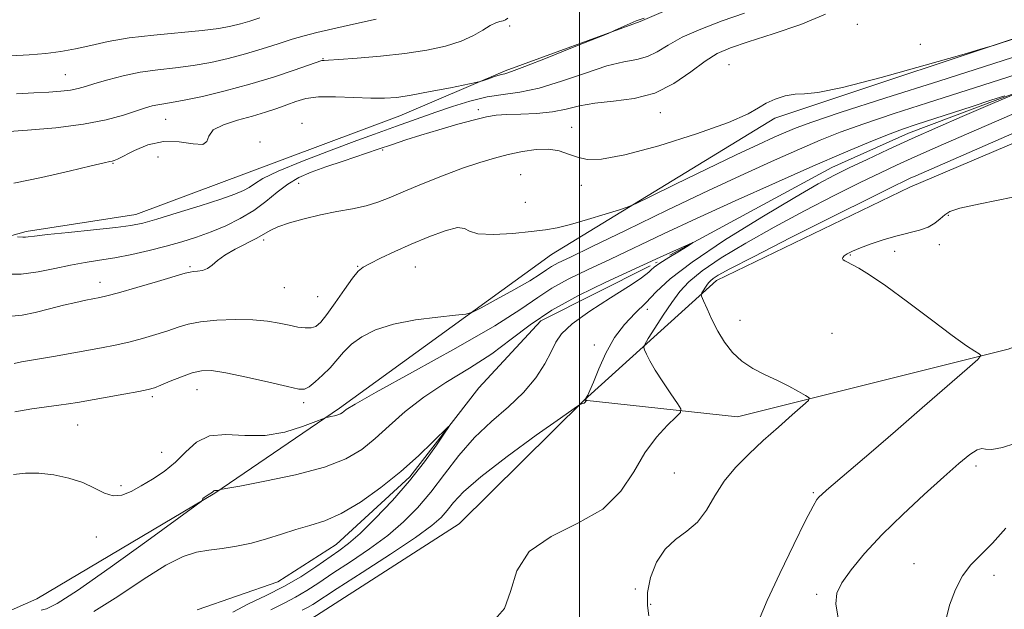
# Model space of a CAD drawing. Extents: x 2062300 to 2065200, y 337300 to 340200.
# Drawn here: x 2062848 to 2063115, y 338250 to 338410 of the extents above; entities that cross this region are included whole.
import ezdxf

# ---------------------------------------------------------------- set-up
doc = ezdxf.new("R2010")
doc.units = 0
doc.header["$MEASUREMENT"] = 0
doc.linetypes.add('rvrstm', pattern=[117.1, 50, -3.9, 0.5, -3.9, 0.5, -3.9, 0.5, -3.9, 50])
for name, color, linetype, lineweight in [('32000', 7, 'Continuous', 0), ('DTM HARD BREAKLINE', 7, 'Continuous', 0), ('DTM SPOT ELEVATION', 2, 'Continuous', 13), ('INDEX CONTOUR', 41, 'Continuous', 13), ('INTERMEDIATE CONTOUR', 44, 'Continuous', 0), ('STREAM - RIVER SINGLE LINE', 142, 'rvrstm', 0)]:
    doc.layers.add(name, color=color, linetype=linetype, lineweight=lineweight)

msp = doc.modelspace()

# ---------------------------------------------------------------- linework, layer by layer
at = {"layer": '32000', "flags": 128}
msp.add_lwpolyline([(2063000, 337500), (2063000, 340000)], dxfattribs=at)
at = {"layer": 'DTM HARD BREAKLINE'}
for points in [[(2063442.33, 338732.1, 1071.77), (2063405.85, 338709.19, 1071.29), (2063384.51, 338661.63, 1071.21), (2063369.16, 338613.05, 1069.69), (2063339.65, 338577.12, 1067.35), (2063278.65, 338518.26, 1066.39), (2063225.65, 338455.19, 1063.04), (2063204.59, 338437.04, 1061.68), (2063131.28, 338409.63, 1060.12), (2063052.97, 338383.64, 1059.64), (2062992.43, 338346.6, 1057.1), (2062934.89, 338304.94, 1054.26), (2062901.01, 338281.83, 1051.9), (2062852.71, 338253.15, 1053.28), (2062814.24, 338236.25, 1052.62), (2062796.79, 338220.1, 1052.96), (2062761.12, 338201.39, 1049.8), (2062735.02, 338173.05, 1047.38), (2062670.28, 338133.02, 1047.64), (2062595.52, 338087.21, 1045.82), (2062526.39, 338053.79, 1044.48), (2062500, 338038.882, 1043.68)], [(2062582.45, 338028.53, 1044.89), (2062607.54, 338055.27, 1046.41), (2062650.03, 338081.96, 1046.97), (2062685.42, 338070.06, 1049.97), (2062711.08, 338089.6, 1049.31), (2062719.35, 338109.78, 1049.65), (2062735.21, 338130.75, 1050.57), (2062781.34, 338169.43, 1049.55), (2062813.82, 338189.95, 1051.59), (2062850.68, 338206.65, 1049.77), (2062895.96, 338229.13, 1053.31), (2062928.63, 338248.65, 1055.54), (2062967.32, 338273.55, 1055.44), (2063001.23, 338307.07, 1053.95), (2063037.14, 338339.58, 1058.54), (2063089.64, 338364.85, 1058.92), (2063125.7, 338380.15, 1059.06), (2063153.34, 338390.08, 1060.2), (2063169.95, 338393.23, 1062.04), (2063202.97, 338393.54, 1062.12), (2063244.86, 338419.43, 1062.56), (2063265.93, 338439.98, 1062.16), (2063277, 338464.36, 1065.7), (2063332.99, 338522.43, 1066.94)], [(2063001.23, 338307.07, 1053.95), (2063042.84, 338302.55, 1057.14), (2063116.32, 338320.95, 1060.3), (2063183.82, 338345.57, 1061.74), (2063235.92, 338371.83, 1063), (2063282.65, 338407.92, 1064.22), (2063312.22, 338463.66, 1064.76)], [(2063135.376, 338448.806, 1066.555), (2063106.949, 338443.214, 1066.485), (2063077.992, 338435.515, 1066.765), (2063049.405, 338424.037, 1066.485), (2063016.503, 338409.847, 1065.925), (2062979.852, 338396.466, 1066.275), (2062951.246, 338384.281, 1065.155), (2062909.587, 338368.68, 1065.225), (2062879.593, 338357.475, 1064.735), (2062849.778, 338352.863, 1064.315), (2062831.259, 338347.709, 1063.195), (2062802.665, 338335.995, 1063.125), (2062786.609, 338326.062, 1061.935), (2062771.309, 338317.994, 1061.515), (2062749.169, 338309.639, 1061.935), (2062740.928, 338309.863, 1062.005), (2062732.585, 338315.037, 1062.075), (2062727.806, 338321.293, 1061.795), (2062726.744, 338334.282, 1061.795), (2062726.147, 338347.022, 1061.795)]]:
    msp.add_polyline3d(points, dxfattribs=at)
at = {"layer": 'DTM SPOT ELEVATION'}
for p in [(2062981.08, 338408.6, 1067.5), (2063075.43, 338409.03, 1060.9), (2063092.49, 338403.6, 1060.9), (2062930.37, 338399.77, 1068.1), (2063040.55, 338398.16, 1060.9), (2062860.45, 338395.41, 1070.9), (2062972.5, 338385.91, 1062.4), (2063021.94, 338385.12, 1061.4), (2062887.65, 338383.28, 1067.1), (2062924.68, 338382.23, 1064.3), (2062997.9, 338381.13, 1060.7), (2062913.32, 338377.15, 1064.3), (2062885.59, 338373.1, 1064.4), (2062946.53, 338375.01, 1061.8), (2062873.41, 338371.38, 1065.9), (2062984.05, 338368.32, 1058.9), (2062923.79, 338365.95, 1061.1), (2063000.51, 338365.36, 1059.4), (2062985.32, 338360.76, 1059.1), (2063100.06, 338357.23, 1060.1), (2062914.24, 338350.55, 1059.7), (2063097.68, 338349.27, 1060.4), (2063073.5, 338346.48, 1060.1), (2063085.58, 338347.47, 1060.4), (2062894.32, 338343.31, 1060.2), (2062939.81, 338343.39, 1058.1), (2062955.41, 338343.22, 1057.1), (2062869.87, 338339.03, 1060.6), (2062919.9, 338337.65, 1059.2), (2062928.97, 338335.22, 1059.1), (2063018.38, 338331.73, 1054.4), (2063043.54, 338328.76, 1058.7), (2063068.49, 338325.2, 1059.1), (2063004.03, 338322.04, 1053.8), (2062896.22, 338309.96, 1055.2), (2062884.07, 338308.03, 1055.7), (2062925.12, 338306.38, 1055.6), (2062863.75, 338300.36, 1055.1), (2062886.63, 338292.93, 1054.9), (2063107.59, 338289.2, 1062.4), (2063025.75, 338287.29, 1057.1), (2062875.59, 338283.9, 1054.5), (2063063.44, 338281.98, 1059.8), (2062868.85, 338269.99, 1052.9), (2063090.8, 338262.76, 1063.3), (2063112.48, 338259.53, 1064.5), (2063015.12, 338255.85, 1057.3), (2063064.41, 338254.44, 1061.7), (2063019.35, 338251.66, 1058.8)]:
    msp.add_point(p, dxfattribs=at)
at = {"layer": 'INDEX CONTOUR'}
for points in [[(2062847.166, 338390.236, 1070), (2062851.913, 338390.462, 1070), (2062855.959, 338390.679, 1070), (2062859.252, 338390.922, 1070), (2062861.862, 338391.225, 1070), (2062863.939, 338391.626, 1070), (2062865.963, 338392.186, 1070), (2062868.495, 338392.968, 1070), (2062871.947, 338393.991, 1070), (2062876.145, 338395.091, 1070), (2062880.763, 338396.058, 1070), (2062885.524, 338396.747, 1070), (2062890.333, 338397.294, 1070), (2062895.144, 338397.899, 1070), (2062899.916, 338398.725, 1070), (2062904.637, 338399.779, 1070), (2062909.303, 338401.03, 1070), (2062913.875, 338402.424, 1070), (2062918.175, 338403.815, 1070), (2062921.993, 338405.034, 1070), (2062925.287, 338405.983, 1070), (2062928.692, 338406.835, 1070), (2062933.015, 338407.836, 1070), (2062938.702, 338409.136, 1070), (2062944.774, 338410.509, 1070)], [(2062845.872, 338329.928, 1060), (2062848.699, 338330.196, 1060), (2062852.234, 338330.902, 1060), (2062856.129, 338331.872, 1060), (2062859.936, 338332.854, 1060), (2062863.282, 338333.637, 1060), (2062866.049, 338334.212, 1060), (2062869.827, 338334.932, 1060), (2062871.749, 338335.387, 1060), (2062874.917, 338336.248, 1060), (2062879.873, 338337.665, 1060), (2062885.496, 338339.3, 1060), (2062892.997, 338341.51, 1060), (2062894.306, 338341.858, 1060), (2062895.147, 338341.971, 1060), (2062896.285, 338342.065, 1060), (2062897.676, 338342.298, 1060), (2062899.071, 338342.816, 1060), (2062900.333, 338343.718, 1060), (2062901.761, 338344.951, 1060), (2062903.763, 338346.423, 1060), (2062906.568, 338348.028, 1060), (2062912.421, 338351.032, 1060), (2062916.009, 338353.134, 1060), (2062918.133, 338354.102, 1060), (2062921.294, 338355.189, 1060), (2062925.284, 338356.319, 1060), (2062929.701, 338357.365, 1060), (2062934.164, 338358.242, 1060), (2062938.388, 338359.028, 1060), (2062942.106, 338359.837, 1060), (2062945.224, 338360.788, 1060), (2062948.317, 338362.011, 1060), (2062952.134, 338363.638, 1060), (2062957.155, 338365.716, 1060), (2062962.812, 338367.965, 1060), (2062968.271, 338370.019, 1060), (2062972.903, 338371.602, 1060), (2062976.902, 338372.786, 1060), (2062980.669, 338373.733, 1060), (2062984.492, 338374.545, 1060), (2062988.23, 338375.09, 1060), (2062991.63, 338375.18, 1060), (2062994.521, 338374.705, 1060), (2062997.05, 338373.879, 1060), (2062999.446, 338372.998, 1060), (2063002.089, 338372.382, 1060), (2063005.982, 338372.443, 1060), (2063012.281, 338373.622, 1060), (2063021.522, 338376.143, 1060), (2063031.771, 338379.376, 1060), (2063040.475, 338382.475, 1060), (2063045.779, 338384.785, 1060), (2063048.615, 338386.416, 1060), (2063050.616, 338387.665, 1060), (2063053.066, 338388.759, 1060), (2063055.858, 338389.624, 1060), (2063058.539, 338390.118, 1060), (2063061.023, 338390.242, 1060), (2063064.707, 338390.589, 1060), (2063071.356, 338391.9, 1060), (2063081.884, 338394.612, 1060), (2063093.809, 338397.949, 1060), (2063103.796, 338400.834, 1060), (2063109.476, 338402.488, 1060), (2063112.34, 338403.342, 1060), (2063114.842, 338404.127, 1060), (2063131.216, 338409.306, 1060)], [(2063117.614, 338362.188, 1060), (2063108.704, 338360.368, 1060), (2063103.238, 338359.174, 1060), (2063100.506, 338358.29, 1060), (2063099.123, 338357.403, 1060), (2063097.906, 338356.29, 1060), (2063096.474, 338355.08, 1060), (2063094.647, 338353.994, 1060), (2063092.291, 338353.178, 1060), (2063086.181, 338351.698, 1060), (2063082.644, 338350.665, 1060), (2063079.185, 338349.501, 1060), (2063076.22, 338348.392, 1060), (2063074.059, 338347.483, 1060), (2063072.644, 338346.775, 1060), (2063071.817, 338346.234, 1060), (2063071.434, 338345.821, 1060), (2063071.392, 338345.494, 1060), (2063071.601, 338345.208, 1060), (2063072.013, 338344.907, 1060), (2063072.742, 338344.498, 1060), (2063073.946, 338343.873, 1060), (2063075.824, 338342.874, 1060), (2063078.741, 338341.11, 1060), (2063083.108, 338338.139, 1060), (2063089.044, 338333.779, 1060), (2063095.511, 338328.902, 1060), (2063101.186, 338324.645, 1060), (2063105.051, 338321.873, 1060), (2063107.32, 338320.376, 1060), (2063108.514, 338319.67, 1060), (2063108.945, 338319.208, 1060), (2063108.091, 338318.152, 1060), (2063105.219, 338315.597, 1060), (2063093.035, 338304.972, 1060), (2063085.758, 338298.668, 1060), (2063079.117, 338292.967, 1060), (2063067.014, 338282.644, 1060), (2063065.732, 338281.508, 1060), (2063065.065, 338280.857, 1060), (2063064.454, 338280.102, 1060), (2063063.39, 338278.303, 1060), (2063061.376, 338274.436, 1060), (2063058.152, 338267.937, 1060), (2063054.385, 338260.105, 1060), (2063050.977, 338252.708, 1060), (2063048.591, 338247.103, 1060)], [(2062868.219, 338249.786, 1050), (2062874.67, 338253.826, 1050), (2062881.551, 338258.405, 1050), (2062887.738, 338262.325, 1050), (2062892.418, 338264.691, 1050), (2062896.037, 338265.827, 1050), (2062899.355, 338266.362, 1050), (2062902.978, 338266.838, 1050), (2062906.905, 338267.451, 1050), (2062910.98, 338268.312, 1050), (2062915.067, 338269.475, 1050), (2062919.095, 338270.777, 1050), (2062923.016, 338272.003, 1050), (2062926.84, 338273.056, 1050), (2062930.837, 338274.331, 1050), (2062935.338, 338276.346, 1050), (2062940.54, 338279.46, 1050), (2062946.09, 338283.396, 1050), (2062951.497, 338287.722, 1050), (2062956.31, 338291.997, 1050), (2062960.233, 338295.764, 1050), (2062964.428, 338299.98, 1050), (2062964.531, 338299.881, 1050), (2062963.401, 338298.175, 1050), (2062961.142, 338294.876, 1050), (2062957.901, 338290.394, 1050), (2062953.849, 338285.236, 1050), (2062949.224, 338279.916, 1050), (2062944.559, 338274.974, 1050), (2062940.463, 338270.954, 1050), (2062937.33, 338268.195, 1050), (2062934.705, 338266.202, 1050), (2062928.441, 338261.888, 1050), (2062924.322, 338259.191, 1050), (2062919.748, 338256.508, 1050), (2062914.934, 338254.083, 1050), (2062910.195, 338251.837, 1050), (2062905.871, 338249.609, 1050)]]:
    msp.add_polyline3d(points, dxfattribs=at)
at = {"layer": 'INTERMEDIATE CONTOUR'}
for points in [[(2062843.85, 338341.271, 1062), (2062848.47, 338341.293, 1062), (2062853.092, 338341.883, 1062), (2062857.571, 338342.815, 1062), (2062861.818, 338343.754, 1062), (2062865.805, 338344.459, 1062), (2062869.742, 338345.043, 1062), (2062873.903, 338345.713, 1062), (2062878.461, 338346.624, 1062), (2062883.2, 338347.72, 1062), (2062887.808, 338348.9, 1062), (2062892.056, 338350.092, 1062), (2062896.052, 338351.352, 1062), (2062899.989, 338352.77, 1062), (2062903.994, 338354.425, 1062), (2062907.935, 338356.347, 1062), (2062911.615, 338358.555, 1062), (2062914.9, 338361.018, 1062), (2062917.909, 338363.501, 1062), (2062920.825, 338365.716, 1062), (2062923.843, 338367.47, 1062), (2062927.207, 338368.932, 1062), (2062931.173, 338370.364, 1062), (2062935.855, 338371.954, 1062), (2062945.387, 338375.152, 1062), (2062949.244, 338376.481, 1062), (2062952.849, 338377.709, 1062), (2062956.896, 338379.007, 1062), (2062961.818, 338380.476, 1062), (2062966.982, 338381.945, 1062), (2062971.491, 338383.17, 1062), (2062974.747, 338383.973, 1062), (2062977.359, 338384.415, 1062), (2062980.236, 338384.624, 1062), (2062984.03, 338384.734, 1062), (2062988.369, 338384.907, 1062), (2062992.628, 338385.314, 1062), (2062996.383, 338386.055, 1062), (2063000.03, 338386.938, 1062), (2063004.171, 338387.701, 1062), (2063009.217, 338388.221, 1062), (2063014.821, 338388.938, 1062), (2063020.448, 338390.431, 1062), (2063025.636, 338393.047, 1062), (2063030.22, 338396.204, 1062), (2063034.11, 338399.088, 1062), (2063037.403, 338401.12, 1062), (2063040.952, 338402.656, 1062), (2063045.794, 338404.288, 1062), (2063052.535, 338406.465, 1062), (2063060.039, 338409.059, 1062), (2063066.728, 338411.804, 1062)], [(2062843.904, 338379.905, 1068), (2062850.143, 338380.353, 1068), (2062857.838, 338381.018, 1068), (2062865.403, 338381.95, 1068), (2062871.566, 338383.153, 1068), (2062876.256, 338384.441, 1068), (2062882.186, 338386.395, 1068), (2062884.006, 338386.919, 1068), (2062885.513, 338387.245, 1068), (2062889.291, 338387.815, 1068), (2062892.706, 338388.447, 1068), (2062897.715, 338389.528, 1068), (2062903.866, 338391.013, 1068), (2062910.5, 338392.805, 1068), (2062916.958, 338394.771, 1068), (2062922.597, 338396.635, 1068), (2062930.032, 338399.214, 1068), (2062930.314, 338399.276, 1068), (2062930.669, 338399.288, 1068), (2062931.875, 338399.351, 1068), (2062934.72, 338399.538, 1068), (2062939.682, 338399.905, 1068), (2062945.995, 338400.457, 1068), (2062952.58, 338401.183, 1068), (2062958.534, 338402.077, 1068), (2062963.646, 338403.165, 1068), (2062967.869, 338404.48, 1068), (2062971.2, 338406, 1068), (2062973.768, 338407.503, 1068), (2062975.739, 338408.713, 1068), (2062977.259, 338409.434, 1068), (2062978.411, 338409.799, 1068), (2062979.26, 338410.02, 1068), (2062979.897, 338410.29, 1068), (2062980.518, 338410.715, 1068)], [(2062845.612, 338400.517, 1072), (2062850.641, 338400.831, 1072), (2062855.126, 338401.196, 1072), (2062859.231, 338401.696, 1072), (2062863.223, 338402.403, 1072), (2062867.391, 338403.347, 1072), (2062872.103, 338404.398, 1072), (2062877.748, 338405.38, 1072), (2062884.47, 338406.163, 1072), (2062897.584, 338407.352, 1072), (2062902.114, 338407.921, 1072), (2062905.367, 338408.531, 1072), (2062907.967, 338409.207, 1072), (2062910.481, 338409.968, 1072), (2062913.267, 338410.824, 1072)], [(2062846.479, 338365.962, 1066), (2062853.99, 338367.488, 1066), (2062861.456, 338369.21, 1066), (2062867.453, 338370.654, 1066), (2062870.958, 338371.474, 1066), (2062872.54, 338371.811, 1066), (2062873.165, 338371.931, 1066), (2062873.704, 338372.091, 1066), (2062874.647, 338372.513, 1066), (2062879.209, 338374.865, 1066), (2062882.88, 338376.365, 1066), (2062887.06, 338377.269, 1066), (2062891.352, 338377.173, 1066), (2062895.145, 338376.641, 1066), (2062897.771, 338376.477, 1066), (2062898.883, 338377.272, 1066), (2062899.411, 338378.745, 1066), (2062900.601, 338380.4, 1066), (2062903.354, 338381.839, 1066), (2062907.173, 338383.059, 1066), (2062911.213, 338384.156, 1066), (2062914.789, 338385.208, 1066), (2062917.855, 338386.231, 1066), (2062920.527, 338387.225, 1066), (2062922.988, 338388.167, 1066), (2062925.698, 338388.934, 1066), (2062929.184, 338389.384, 1066), (2062933.746, 338389.431, 1066), (2062938.762, 338389.242, 1066), (2062943.375, 338389.034, 1066), (2062947.034, 338389.008, 1066), (2062950.378, 338389.258, 1066), (2062954.348, 338389.852, 1066), (2062959.511, 338390.802, 1066), (2062964.944, 338391.872, 1066), (2062971.84, 338393.278, 1066), (2062973.021, 338393.559, 1066), (2062973.912, 338393.848, 1066), (2062975.285, 338394.319, 1066), (2062976.952, 338394.872, 1066), (2062978.482, 338395.342, 1066), (2062979.713, 338395.673, 1066), (2062981.549, 338396.255, 1066), (2062985.158, 338397.589, 1066), (2062991.181, 338399.954, 1066), (2062998.132, 338402.736, 1066), (2063007.309, 338406.44, 1066), (2063008.781, 338407.049, 1066), (2063009.677, 338407.448, 1066), (2063015.414, 338410.032, 1066), (2063015.959, 338410.237, 1066), (2063017.548, 338410.696, 1066)], [(2062847.478, 338351.386, 1064), (2062848.955, 338351.286, 1064), (2062849.6, 338351.289, 1064), (2062850.383, 338351.385, 1064), (2062852.068, 338351.613, 1064), (2062855.567, 338352.018, 1064), (2062861.349, 338352.613, 1064), (2062868.122, 338353.298, 1064), (2062874.153, 338353.942, 1064), (2062878.259, 338354.488, 1064), (2062881.447, 338355.155, 1064), (2062885.275, 338356.235, 1064), (2062890.8, 338357.899, 1064), (2062897.081, 338359.841, 1064), (2062902.677, 338361.637, 1064), (2062906.495, 338362.969, 1064), (2062908.838, 338363.958, 1064), (2062910.357, 338364.834, 1064), (2062911.767, 338365.831, 1064), (2062914.039, 338367.2, 1064), (2062918.211, 338369.2, 1064), (2062924.839, 338371.937, 1064), (2062932.559, 338374.926, 1064), (2062939.522, 338377.533, 1064), (2062944.361, 338379.295, 1064), (2062950.345, 338381.397, 1064), (2062960.964, 338385.202, 1064), (2062965.499, 338386.77, 1064), (2062970.257, 338388.244, 1064), (2062974.919, 338389.373, 1064), (2062979.312, 338390.04, 1064), (2062983.831, 338390.645, 1064), (2062989.009, 338391.728, 1064), (2062995.143, 338393.622, 1064), (2063001.583, 338395.859, 1064), (2063007.438, 338397.767, 1064), (2063012.036, 338398.88, 1064), (2063015.567, 338399.547, 1064), (2063018.437, 338400.325, 1064), (2063021.083, 338401.644, 1064), (2063024.036, 338403.448, 1064), (2063027.857, 338405.555, 1064), (2063032.907, 338407.795, 1064), (2063038.752, 338410.031, 1064), (2063044.76, 338412.137, 1064)], [(2062846.529, 338317.076, 1058), (2062848.523, 338317.481, 1058), (2062853.434, 338318.277, 1058), (2062857.246, 338318.946, 1058), (2062870.219, 338321.319, 1058), (2062873.971, 338322.046, 1058), (2062877.651, 338322.856, 1058), (2062881.408, 338323.817, 1058), (2062885.051, 338324.867, 1058), (2062888.299, 338325.911, 1058), (2062891.032, 338326.865, 1058), (2062893.752, 338327.68, 1058), (2062897.121, 338328.325, 1058), (2062901.564, 338328.762, 1058), (2062906.554, 338328.956, 1058), (2062911.33, 338328.872, 1058), (2062915.293, 338328.505, 1058), (2062918.503, 338327.966, 1058), (2062921.187, 338327.401, 1058), (2062923.523, 338326.941, 1058), (2062925.527, 338326.68, 1058), (2062927.166, 338326.698, 1058), (2062928.478, 338327.117, 1058), (2062929.778, 338328.217, 1058), (2062931.452, 338330.316, 1058), (2062933.727, 338333.527, 1058), (2062936.223, 338337.133, 1058), (2062938.402, 338340.211, 1058), (2062939.931, 338342.102, 1058), (2062941.286, 338343.209, 1058), (2062943.145, 338344.198, 1058), (2062946.032, 338345.599, 1058), (2062949.844, 338347.386, 1058), (2062954.323, 338349.395, 1058), (2062959.127, 338351.419, 1058), (2062963.579, 338353.07, 1058), (2062966.917, 338353.917, 1058), (2062968.741, 338353.709, 1058), (2062970.1, 338352.918, 1058), (2062972.406, 338352.199, 1058), (2062976.618, 338352.049, 1058), (2062981.883, 338352.349, 1058), (2062986.897, 338352.824, 1058), (2062990.733, 338353.281, 1058), (2062993.974, 338353.85, 1058), (2062997.58, 338354.743, 1058), (2063002.164, 338356.071, 1058), (2063006.955, 338357.541, 1058), (2063010.833, 338358.76, 1058), (2063013.177, 338359.536, 1058), (2063015.357, 338360.464, 1058), (2063019.242, 338362.342, 1058), (2063026.06, 338365.668, 1058), (2063034.47, 338369.754, 1058), (2063042.491, 338373.617, 1058), (2063048.569, 338376.486, 1058), (2063052.871, 338378.457, 1058), (2063055.991, 338379.839, 1058), (2063058.768, 338381.002, 1058), (2063063.013, 338382.546, 1058), (2063070.782, 338385.134, 1058), (2063083.179, 338389.127, 1058), (2063097.494, 338393.689, 1058), (2063124.841, 338402.402, 1058)], [(2062846.784, 338303.888, 1056), (2062851.357, 338304.74, 1056), (2062855.375, 338305.315, 1056), (2062858.679, 338305.725, 1056), (2062861.272, 338306.087, 1056), (2062863.79, 338306.504, 1056), (2062876.301, 338308.725, 1056), (2062880.385, 338309.463, 1056), (2062882.943, 338309.969, 1056), (2062884.606, 338310.434, 1056), (2062886.355, 338311.125, 1056), (2062888.911, 338312.211, 1056), (2062891.952, 338313.453, 1056), (2062894.896, 338314.511, 1056), (2062897.409, 338315.095, 1056), (2062900.154, 338315.114, 1056), (2062904.047, 338314.524, 1056), (2062909.594, 338313.362, 1056), (2062915.679, 338311.969, 1056), (2062920.779, 338310.765, 1056), (2062923.804, 338310.104, 1056), (2062925.386, 338310.082, 1056), (2062926.59, 338310.73, 1056), (2062928.249, 338312.042, 1056), (2062930.259, 338313.834, 1056), (2062932.288, 338315.89, 1056), (2062935.945, 338320.161, 1056), (2062938.117, 338322.278, 1056), (2062940.939, 338324.323, 1056), (2062944.661, 338326.184, 1056), (2062949.519, 338327.733, 1056), (2062955.492, 338328.875, 1056), (2062961.539, 338329.647, 1056), (2062966.363, 338330.119, 1056), (2062969.141, 338330.426, 1056), (2062970.947, 338330.961, 1056), (2062973.329, 338332.186, 1056), (2062977.356, 338334.37, 1056), (2062982.188, 338337.03, 1056), (2062986.51, 338339.496, 1056), (2062989.343, 338341.256, 1056), (2062991.077, 338342.443, 1056), (2062992.443, 338343.351, 1056), (2062994.237, 338344.325, 1056), (2062997.53, 338345.929, 1056), (2063003.454, 338348.781, 1056), (2063012.649, 338353.237, 1056), (2063023.769, 338358.613, 1056), (2063034.977, 338363.964, 1056), (2063044.763, 338368.524, 1056), (2063052.946, 338372.231, 1056), (2063059.676, 338375.203, 1056), (2063065.272, 338377.603, 1056), (2063070.723, 338379.774, 1056), (2063077.19, 338382.105, 1056), (2063085.41, 338384.856, 1056), (2063094.412, 338387.768, 1056), (2063109.502, 338392.603, 1056), (2063118.767, 338395.583, 1056)], [(2062846.362, 338286.929, 1054), (2062849.645, 338287.325, 1054), (2062853.271, 338287.324, 1054), (2062857.299, 338286.861, 1054), (2062861.412, 338285.972, 1054), (2062865.202, 338284.718, 1054), (2062868.368, 338283.226, 1054), (2062871.038, 338281.883, 1054), (2062873.452, 338281.148, 1054), (2062875.827, 338281.355, 1054), (2062878.317, 338282.351, 1054), (2062881.057, 338283.86, 1054), (2062884.117, 338285.666, 1054), (2062887.307, 338287.78, 1054), (2062890.369, 338290.272, 1054), (2062893.173, 338293.089, 1054), (2062896.081, 338295.683, 1054), (2062899.581, 338297.381, 1054), (2062904.017, 338297.778, 1054), (2062909.163, 338297.522, 1054), (2062914.649, 338297.53, 1054), (2062920.067, 338298.455, 1054), (2062924.856, 338299.922, 1054), (2062928.414, 338301.289, 1054), (2062930.367, 338302.071, 1054), (2062931.238, 338302.388, 1054), (2062931.771, 338302.508, 1054), (2062932.551, 338302.657, 1054), (2062933.509, 338302.862, 1054), (2062934.414, 338303.1, 1054), (2062935.089, 338303.361, 1054), (2062935.585, 338303.652, 1054), (2062936.004, 338303.992, 1054), (2062936.709, 338304.536, 1054), (2062939.091, 338305.995, 1054), (2062944.799, 338309.22, 1054), (2062954.69, 338314.664, 1054), (2062966.464, 338321.192, 1054), (2062977.031, 338327.274, 1054), (2062984.11, 338331.746, 1054), (2062988.664, 338334.911, 1054), (2062992.465, 338337.442, 1054), (2062996.966, 338339.915, 1054), (2063002.331, 338342.526, 1054), (2063008.402, 338345.376, 1054), (2063022.772, 338352.21, 1054), (2063031.771, 338356.415, 1054), (2063042.233, 338361.183, 1054), (2063053.179, 338366.083, 1054), (2063063.361, 338370.568, 1054), (2063071.775, 338374.205, 1054), (2063078.434, 338377.002, 1054), (2063083.6, 338379.077, 1054), (2063087.641, 338380.586, 1054), (2063091.33, 338381.848, 1054), (2063106.546, 338386.8, 1054), (2063111.68, 338388.46, 1054), (2063115.465, 338389.662, 1054)], [(2063120.19, 338391.068, 1054), (2063112.076, 338387.607, 1054), (2063103.88, 338384.062, 1054), (2063097.286, 338381.183, 1054), (2063090.291, 338378.075, 1054), (2063083.781, 338375.105, 1054), (2063078.045, 338372.42, 1054), (2063073.222, 338370.115, 1054), (2063069.186, 338368.125, 1054), (2063064.746, 338365.747, 1054), (2063058.444, 338362.121, 1054), (2063049.442, 338356.735, 1054), (2063039.385, 338350.474, 1054), (2063030.537, 338344.574, 1054), (2063024.575, 338339.979, 1054), (2063020.823, 338336.468, 1054), (2063018.018, 338333.532, 1054), (2063015.15, 338330.697, 1054), (2063012.221, 338327.635, 1054), (2063009.48, 338324.053, 1054), (2063007.144, 338319.837, 1054), (2063005.258, 338315.564, 1054), (2063003.829, 338311.989, 1054), (2063002.846, 338309.675, 1054), (2063002.226, 338308.418, 1054), (2063001.633, 338307.433, 1054), (2063001.63, 338307.403, 1054), (2063001.87, 338307.012, 1054), (2063001.867, 338306.988, 1054), (2063001.709, 338306.825, 1054), (2063001.555, 338306.596, 1054), (2063001.441, 338306.459, 1054), (2063001.243, 338306.321, 1054), (2063000.94, 338306.192, 1054), (2063000.6, 338306.084, 1054), (2063000.316, 338306.005, 1054), (2062999.965, 338305.826, 1054), (2062998.555, 338304.853, 1054), (2062994.877, 338302.252, 1054), (2062988.279, 338297.558, 1054), (2062980.346, 338291.782, 1054), (2062973.216, 338286.301, 1054), (2062968.515, 338282.19, 1054), (2062965.796, 338279.293, 1054), (2062964.098, 338277.151, 1054), (2062962.456, 338275.274, 1054), (2062959.906, 338273.052, 1054), (2062955.479, 338269.848, 1054), (2062948.691, 338265.32, 1054), (2062940.979, 338260.322, 1054), (2062934.263, 338256.001, 1054), (2062927.608, 338251.691, 1054), (2062926.161, 338250.834, 1054), (2062924.738, 338250.088, 1054)], [(2063117.341, 338384.592, 1056), (2063098.809, 338376.564, 1056), (2063094.267, 338374.582, 1056), (2063090.026, 338372.699, 1056), (2063086.026, 338370.866, 1056), (2063081.66, 338368.792, 1056), (2063076.19, 338366.117, 1056), (2063069.136, 338362.601, 1056), (2063061.067, 338358.471, 1056), (2063052.811, 338354.072, 1056), (2063045.127, 338349.726, 1056), (2063038.482, 338345.676, 1056), (2063033.266, 338342.145, 1056), (2063029.686, 338339.231, 1056), (2063027.194, 338336.555, 1056), (2063025.053, 338333.613, 1056), (2063022.724, 338330.113, 1056), (2063020.448, 338326.589, 1056), (2063018.662, 338323.785, 1056), (2063017.696, 338322.208, 1056), (2063017.43, 338321.416, 1056), (2063017.639, 338320.73, 1056), (2063018.157, 338319.572, 1056), (2063019.072, 338317.768, 1056), (2063020.533, 338315.246, 1056), (2063022.574, 338312.067, 1056), (2063024.763, 338308.816, 1056), (2063026.557, 338306.21, 1056), (2063027.485, 338304.709, 1056), (2063027.385, 338303.749, 1056), (2063026.173, 338302.503, 1056), (2063023.864, 338300.298, 1056), (2063020.879, 338297.039, 1056), (2063017.742, 338292.78, 1056), (2063014.74, 338287.688, 1056), (2063011.221, 338282.372, 1056), (2063006.303, 338277.554, 1056), (2062999.547, 338273.684, 1056), (2062992.303, 338270.134, 1056), (2062986.365, 338266.006, 1056), (2062982.985, 338260.75, 1056), (2062981.231, 338255.213, 1056), (2062979.626, 338250.591, 1056), (2062977.067, 338247.679, 1056)], [(2063118.805, 338379.951, 1058), (2063091.249, 338367.982, 1058), (2063089.762, 338367.323, 1058), (2063088.27, 338366.629, 1058), (2063085.276, 338365.165, 1058), (2063079.158, 338362.119, 1058), (2063069.086, 338357.077, 1058), (2063057.387, 338351.196, 1058), (2063047.179, 338346.023, 1058), (2063040.826, 338342.733, 1058), (2063037.674, 338341.001, 1058), (2063036.316, 338340.125, 1058), (2063035.555, 338339.506, 1058), (2063035.026, 338338.937, 1058), (2063034.57, 338338.312, 1058), (2063033.212, 338336.222, 1058), (2063033.03, 338335.831, 1058), (2063033.143, 338335.269, 1058), (2063033.647, 338334.058, 1058), (2063034.605, 338331.865, 1058), (2063035.944, 338328.978, 1058), (2063037.56, 338325.835, 1058), (2063039.385, 338322.814, 1058), (2063041.506, 338320.065, 1058), (2063044.051, 338317.675, 1058), (2063047.08, 338315.693, 1058), (2063050.397, 338313.996, 1058), (2063053.74, 338312.418, 1058), (2063056.85, 338310.854, 1058), (2063059.478, 338309.442, 1058), (2063061.381, 338308.379, 1058), (2063062.325, 338307.729, 1058), (2063062.125, 338307.012, 1058), (2063060.615, 338305.615, 1058), (2063057.746, 338303.104, 1058), (2063053.97, 338299.777, 1058), (2063049.859, 338296.113, 1058), (2063045.913, 338292.487, 1058), (2063042.336, 338288.859, 1058), (2063039.261, 338285.085, 1058), (2063036.729, 338281.116, 1058), (2063034.436, 338277.283, 1058), (2063031.987, 338274.011, 1058), (2063029.116, 338271.537, 1058), (2063026.07, 338269.335, 1058), (2063023.225, 338266.689, 1058), (2063020.912, 338263.105, 1058), (2063019.283, 338258.972, 1058), (2063018.447, 338254.898, 1058), (2063018.419, 338251.398, 1058), (2063018.845, 338248.602, 1058)], [(2062853.924, 338250.079, 1052), (2062855.378, 338250.442, 1052), (2062858.237, 338251.912, 1052), (2062863.772, 338255.493, 1052), (2062872.581, 338261.67, 1052), (2062882.552, 338268.852, 1052), (2062895.553, 338278.329, 1052), (2062897.279, 338279.617, 1052), (2062897.557, 338279.901, 1052), (2062897.631, 338280.096, 1052), (2062897.798, 338280.372, 1052), (2062898.12, 338280.708, 1052), (2062898.626, 338281.079, 1052), (2062899.212, 338281.443, 1052), (2062900.346, 338282.107, 1052), (2062900.503, 338282.232, 1052), (2062900.775, 338282.49, 1052), (2062900.942, 338282.571, 1052), (2062901.153, 338282.589, 1052), (2062901.397, 338282.577, 1052), (2062901.659, 338282.578, 1052), (2062901.917, 338282.622, 1052), (2062902.145, 338282.692, 1052), (2062902.316, 338282.757, 1052), (2062902.605, 338282.83, 1052), (2062904.022, 338283.102, 1052), (2062907.782, 338283.803, 1052), (2062914.56, 338285.097, 1052), (2062922.887, 338286.875, 1052), (2062930.749, 338288.955, 1052), (2062936.623, 338291.214, 1052), (2062940.929, 338293.745, 1052), (2062944.574, 338296.697, 1052), (2062948.362, 338300.16, 1052), (2062952.668, 338303.981, 1052), (2062957.765, 338307.951, 1052), (2062963.764, 338311.898, 1052), (2062970.127, 338315.808, 1052), (2062976.159, 338319.705, 1052), (2062981.427, 338323.614, 1052), (2062986.569, 338327.552, 1052), (2062992.488, 338331.534, 1052), (2062999.695, 338335.506, 1052), (2063007.132, 338339.123, 1052), (2063021.927, 338345.906, 1052), (2063024.546, 338347.091, 1052), (2063029.554, 338349.332, 1052), (2063030.728, 338349.843, 1052), (2063030.702, 338349.753, 1052), (2063029.454, 338348.987, 1052), (2063027.098, 338347.553, 1052), (2063024.287, 338345.817, 1052), (2063021.811, 338344.232, 1052), (2063020.259, 338343.136, 1052), (2063019.404, 338342.416, 1052), (2063018.821, 338341.842, 1052), (2063018.04, 338341.16, 1052), (2063016.43, 338340.001, 1052), (2063013.317, 338337.968, 1052), (2063008.39, 338334.854, 1052), (2063002.788, 338331.217, 1052), (2062998.006, 338327.804, 1052), (2062995.128, 338325.134, 1052), (2062993.574, 338322.819, 1052), (2062992.348, 338320.24, 1052), (2062990.609, 338316.944, 1052), (2062988.123, 338313.131, 1052), (2062984.812, 338309.162, 1052), (2062980.685, 338305.292, 1052), (2062976.099, 338301.334, 1052), (2062971.499, 338296.997, 1052), (2062967.24, 338292.111, 1052), (2062963.313, 338287.01, 1052), (2062959.623, 338282.153, 1052), (2062956.032, 338277.88, 1052), (2062952.256, 338274.049, 1052), (2062947.971, 338270.401, 1052), (2062943.011, 338266.756, 1052), (2062937.842, 338263.263, 1052), (2062933.09, 338260.139, 1052), (2062929.21, 338257.554, 1052), (2062925.965, 338255.441, 1052), (2062922.955, 338253.671, 1052), (2062919.805, 338252.058, 1052), (2062916.266, 338250.18, 1052)], [(2063118.183, 338295.31, 1062), (2063114.791, 338294.232, 1062), (2063111.952, 338293.715, 1062), (2063110.235, 338293.777, 1062), (2063109.15, 338293.945, 1062), (2063107.947, 338293.624, 1062), (2063105.975, 338292.312, 1062), (2063102.99, 338289.87, 1062), (2063098.847, 338286.251, 1062), (2063093.555, 338281.508, 1062), (2063087.724, 338276.106, 1062), (2063082.118, 338270.614, 1062), (2063077.384, 338265.533, 1062), (2063073.713, 338261.103, 1062), (2063071.182, 338257.497, 1062), (2063069.83, 338254.685, 1062), (2063069.556, 338251.836, 1062), (2063070.219, 338247.912, 1062)], [(2063115.75, 338272.349, 1064), (2063112.118, 338268.307, 1064), (2063106.249, 338262.43, 1064), (2063103.953, 338259.474, 1064), (2063102.013, 338255.761, 1064), (2063100.458, 338251.479, 1064), (2063099.337, 338246.997, 1064)]]:
    msp.add_polyline3d(points, dxfattribs=at)
at = {"layer": 'STREAM - RIVER SINGLE LINE'}
msp.add_polyline3d([(2063366.15, 338573.42, 1061.24), (2063321.04, 338532.17, 1060.34), (2063284.9, 338489.25, 1058.98), (2063262.84, 338470.5, 1058.1), (2063236.32, 338432.56, 1056.66), (2063219.87, 338419.4, 1055.66), (2063192.84, 338412.68, 1054.84), (2063176.21, 338405.12, 1054.8), (2063163.39, 338400.75, 1054.47), (2063146.78, 338397.8, 1054.33), (2063126.75, 338393.45, 1054.15), (2063113.54, 338388.69, 1053.83), (2063089.3, 338379.55, 1053.33), (2063068.46, 338370.21, 1053.13), (2063019.16, 338343.54, 1051.63), (2062989.51, 338328.62, 1051.05), (2062972.65, 338310.45, 1050.25), (2062953.97, 338286.3, 1049.63), (2062933.91, 338267.95, 1049.09), (2062918.08, 338257.79, 1048.65), (2062896.24, 338250.24, 1048.03)], dxfattribs=at)

doc.saveas('drawing.dxf')
